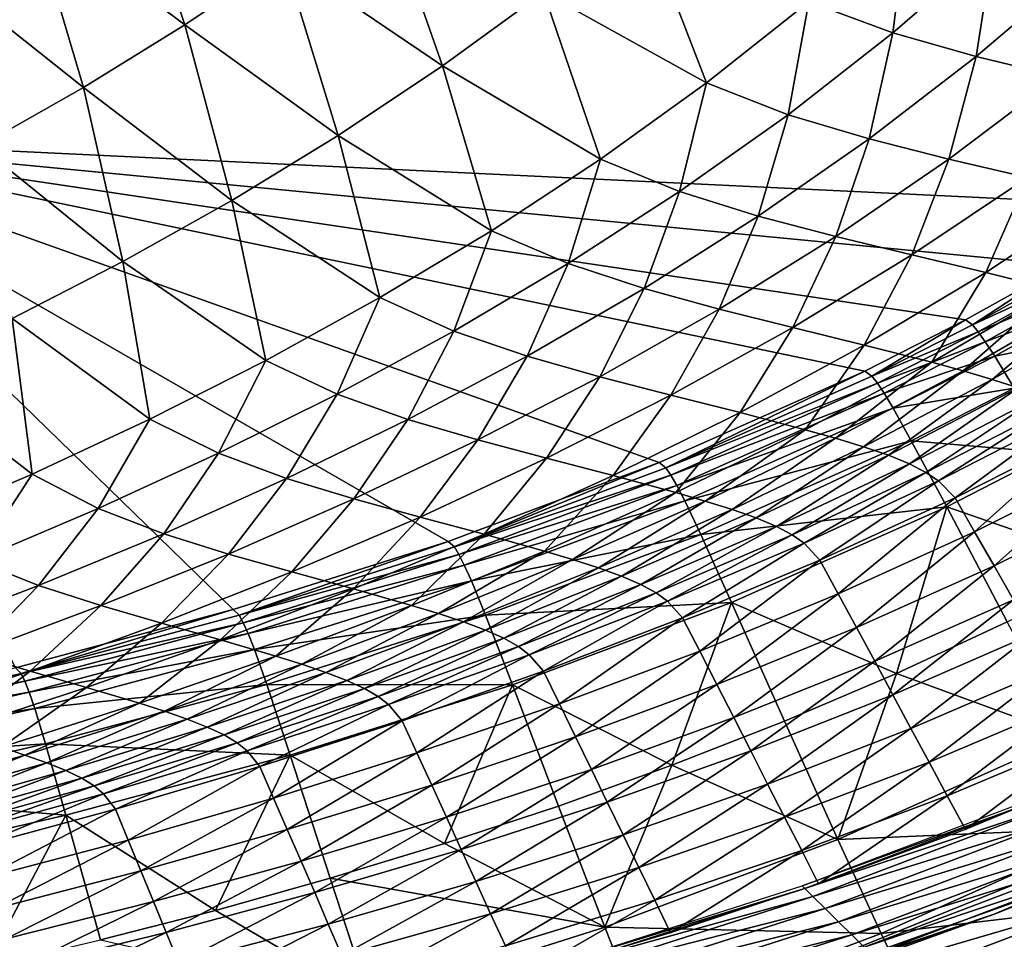
# Model space of a CAD drawing. Extents: x -314 to 314, y -219 to 220.
# Drawn here: x 151 to 201, y -176 to -128 of the extents above; entities that cross this region are included whole.
import ezdxf

# ---------------------------------------------------------------- set-up
doc = ezdxf.new("R2010")
doc.units = 0
doc.layers.get('0').update_dxf_attribs({"linetype": 'CONTINUOUS'})

msp = doc.modelspace()

# ---------------------------------------------------------------- linework, layer by layer
for points in [[(204.879, -89.536, 1.404), (136.602, -89.536, 1.404), (136.602, -134.382, 1.404)], [(136.602, -134.382, 1.404), (209.446, -137.874, 1.404), (204.879, -89.536, 1.404)], [(156.02, -119.235, 32.577), (159.108, -128.51, 34.087), (151.171, -122.532, 32.639)], [(156.02, -119.235, 32.577), (164.219, -125.065, 33.976), (159.108, -128.51, 34.087)], [(169.18, -121.401, 33.865), (172.406, -130.633, 35.735), (164.219, -125.065, 33.976)], [(169.18, -121.401, 33.865), (177.621, -126.818, 35.557), (172.406, -130.633, 35.735)], [(151.171, -122.532, 32.639), (153.875, -131.742, 34.2), (146.205, -125.627, 32.701)], [(151.171, -122.532, 32.639), (159.108, -128.51, 34.087), (153.875, -131.742, 34.2)], [(182.662, -122.762, 35.381), (186.044, -131.508, 37.864), (177.621, -126.818, 35.557)], [(182.662, -122.762, 35.381), (191.33, -127.319, 37.587), (186.044, -131.508, 37.864)], [(196.417, -122.864, 37.313), (195.659, -128.921, 38.976), (191.33, -127.319, 37.587)], [(196.417, -122.864, 37.313), (200.864, -124.423, 38.636), (195.659, -128.921, 38.976)], [(200.864, -124.423, 38.636), (199.962, -130.149, 40.579), (195.659, -128.921, 38.976)], [(200.864, -124.423, 38.636), (205.283, -125.622, 40.172), (199.962, -130.149, 40.579)], [(164.219, -125.065, 33.976), (167.034, -134.215, 35.914), (159.108, -128.51, 34.087)], [(164.219, -125.065, 33.976), (172.406, -130.633, 35.735), (167.034, -134.215, 35.914)], [(146.205, -125.627, 32.701), (153.875, -131.742, 34.2), (148.532, -134.774, 34.312)], [(205.283, -125.622, 40.172), (204.21, -131.183, 42.402), (199.962, -130.149, 40.579)], [(177.621, -126.818, 35.557), (180.576, -135.443, 38.144), (172.406, -130.633, 35.735)], [(177.621, -126.818, 35.557), (186.044, -131.508, 37.864), (180.576, -135.443, 38.144)], [(191.33, -127.319, 37.587), (190.251, -133.148, 39.321), (186.044, -131.508, 37.864)], [(191.33, -127.319, 37.587), (195.659, -128.921, 38.976), (190.251, -133.148, 39.321)], [(159.108, -128.51, 34.087), (161.534, -137.574, 36.094), (153.875, -131.742, 34.2)], [(159.108, -128.51, 34.087), (167.034, -134.215, 35.914), (161.534, -137.574, 36.094)], [(195.659, -128.921, 38.976), (194.432, -134.398, 40.993), (190.251, -133.148, 39.321)], [(195.659, -128.921, 38.976), (199.962, -130.149, 40.579), (194.432, -134.398, 40.993)], [(199.962, -130.149, 40.579), (198.56, -135.447, 42.875), (194.432, -134.398, 40.993)], [(199.962, -130.149, 40.579), (204.21, -131.183, 42.402), (198.56, -135.447, 42.875)], [(172.406, -130.633, 35.735), (174.943, -139.136, 38.426), (167.034, -134.215, 35.914)], [(172.406, -130.633, 35.735), (180.576, -135.443, 38.144), (174.943, -139.136, 38.426)], [(186.044, -131.508, 37.864), (184.656, -137.116, 39.669), (180.576, -135.443, 38.144)], [(186.044, -131.508, 37.864), (190.251, -133.148, 39.321), (184.656, -137.116, 39.669)], [(204.21, -131.183, 42.402), (202.61, -136.391, 44.942), (198.56, -135.447, 42.875)], [(153.875, -131.742, 34.2), (155.919, -140.724, 36.274), (148.532, -134.774, 34.312)], [(153.875, -131.742, 34.2), (161.534, -137.574, 36.094), (155.919, -140.724, 36.274)], [(190.251, -133.148, 39.321), (188.712, -138.384, 41.41), (184.656, -137.116, 39.669)], [(190.251, -133.148, 39.321), (194.432, -134.398, 40.993), (188.712, -138.384, 41.41)], [(161.612, -158.699, 1.404), (136.602, -134.382, 1.404), (150.377, -161.713, 1.404)], [(136.602, -134.382, 1.404), (161.612, -158.699, 1.404), (172.703, -155.191, 1.404)], [(172.703, -155.191, 1.404), (183.596, -151.113, 1.404), (136.602, -134.382, 1.404)], [(183.596, -151.113, 1.404), (194.223, -146.383, 1.404), (136.602, -134.382, 1.404)], [(199.406, -143.745, 1.404), (204.485, -140.912, 1.404), (136.602, -134.382, 1.404)], [(204.485, -140.912, 1.404), (209.446, -137.874, 1.404), (136.602, -134.382, 1.404)], [(199.406, -143.745, 1.404), (136.602, -134.382, 1.404), (194.223, -146.383, 1.404)], [(167.034, -134.215, 35.914), (169.176, -142.595, 38.708), (161.534, -137.574, 36.094)], [(167.034, -134.215, 35.914), (174.943, -139.136, 38.426), (169.176, -142.595, 38.708)], [(194.432, -134.398, 40.993), (192.716, -139.443, 43.353), (188.712, -138.384, 41.41)], [(194.432, -134.398, 40.993), (198.56, -135.447, 42.875), (192.716, -139.443, 43.353)], [(148.532, -134.774, 34.312), (155.919, -140.724, 36.274), (150.205, -143.676, 36.453)], [(180.576, -135.443, 38.144), (178.894, -140.838, 40.019), (174.943, -139.136, 38.426)], [(180.576, -135.443, 38.144), (184.656, -137.116, 39.669), (178.894, -140.838, 40.019)], [(198.56, -135.447, 42.875), (196.644, -140.392, 45.47), (192.716, -139.443, 43.353)], [(198.56, -135.447, 42.875), (202.61, -136.391, 44.942), (196.644, -140.392, 45.47)], [(202.61, -136.391, 44.942), (200.457, -141.298, 47.755), (196.644, -140.392, 45.47)], [(202.61, -136.391, 44.942), (206.542, -137.293, 47.187), (200.457, -141.298, 47.755)], [(184.656, -137.116, 39.669), (182.82, -142.119, 41.829), (178.894, -140.838, 40.019)], [(184.656, -137.116, 39.669), (188.712, -138.384, 41.41), (182.82, -142.119, 41.829)], [(161.534, -137.574, 36.094), (163.29, -145.836, 38.991), (155.919, -140.724, 36.274)], [(161.534, -137.574, 36.094), (169.176, -142.595, 38.708), (163.29, -145.836, 38.991)], [(206.542, -137.293, 47.187), (204.056, -142.187, 50.305), (200.457, -141.298, 47.755)], [(188.712, -138.384, 41.41), (186.696, -143.183, 43.833), (182.82, -142.119, 41.829)], [(188.712, -138.384, 41.41), (192.716, -139.443, 43.353), (186.696, -143.183, 43.833)], [(174.943, -139.136, 38.426), (172.994, -144.321, 40.37), (169.176, -142.595, 38.708)], [(174.943, -139.136, 38.426), (178.894, -140.838, 40.019), (172.994, -144.321, 40.37)], [(192.716, -139.443, 43.353), (190.498, -144.135, 46.001), (186.696, -143.183, 43.833)], [(192.716, -139.443, 43.353), (196.644, -140.392, 45.47), (190.498, -144.135, 46.001)], [(155.919, -140.724, 36.274), (157.3, -148.871, 39.274), (150.205, -143.676, 36.453)], [(155.919, -140.724, 36.274), (163.29, -145.836, 38.991), (157.3, -148.871, 39.274)], [(196.644, -140.392, 45.47), (194.188, -145.041, 48.327), (190.498, -144.135, 46.001)], [(196.644, -140.392, 45.47), (200.457, -141.298, 47.755), (194.188, -145.041, 48.327)], [(178.894, -140.838, 40.019), (176.788, -145.611, 42.25), (172.994, -144.321, 40.37)], [(178.894, -140.838, 40.019), (182.82, -142.119, 41.829), (176.788, -145.611, 42.25)], [(200.457, -141.298, 47.755), (197.671, -145.929, 50.903), (194.188, -145.041, 48.327)], [(200.457, -141.298, 47.755), (204.056, -142.187, 50.305), (197.671, -145.929, 50.903)], [(199.774, -144.001, 3.751), (204.485, -140.912, 1.404), (199.406, -143.745, 1.404)], [(199.774, -144.001, 3.751), (204.861, -141.162, 3.751), (204.485, -140.912, 1.404)], [(199.774, -144.001, 3.751), (205.168, -141.514, 4.709), (204.861, -141.162, 3.751)], [(199.774, -144.001, 3.751), (200.069, -144.36, 4.709), (205.168, -141.514, 4.709)], [(200.069, -144.36, 4.709), (205.548, -142.011, 5.484), (205.168, -141.514, 4.709)], [(182.82, -142.119, 41.829), (180.533, -146.677, 44.315), (176.788, -145.611, 42.25)], [(182.82, -142.119, 41.829), (186.696, -143.183, 43.833), (180.533, -146.677, 44.315)], [(204.056, -142.187, 50.305), (199.294, -146.372, 52.317), (197.671, -145.929, 50.903)], [(204.056, -142.187, 50.305), (205.734, -142.63, 51.712), (199.294, -146.372, 52.317)], [(200.069, -144.36, 4.709), (200.43, -144.869, 5.486), (205.548, -142.011, 5.484)], [(200.43, -144.869, 5.486), (206.073, -142.747, 6.223), (205.548, -142.011, 5.484)], [(169.176, -142.595, 38.708), (166.972, -147.581, 40.721), (163.29, -145.836, 38.991)], [(169.176, -142.595, 38.708), (172.994, -144.321, 40.37), (166.972, -147.581, 40.721)], [(205.734, -142.63, 51.712), (200.794, -146.814, 53.818), (199.294, -146.372, 52.317)], [(200.43, -144.869, 5.486), (200.925, -145.622, 6.227), (206.073, -142.747, 6.223)], [(205.734, -142.63, 51.712), (207.286, -143.073, 53.211), (200.794, -146.814, 53.818)], [(200.925, -145.622, 6.227), (207.137, -144.361, 6.965), (206.073, -142.747, 6.223)], [(186.696, -143.183, 43.833), (184.207, -147.626, 46.534), (180.533, -146.677, 44.315)], [(186.696, -143.183, 43.833), (190.498, -144.135, 46.001), (184.207, -147.626, 46.534)], [(207.286, -143.073, 53.211), (202.127, -147.257, 55.401), (200.794, -146.814, 53.818)], [(150.205, -143.676, 36.453), (151.236, -151.708, 39.554), (144.42, -146.439, 36.631)], [(150.205, -143.676, 36.453), (157.3, -148.871, 39.274), (151.236, -151.708, 39.554)], [(194.583, -146.643, 3.751), (199.406, -143.745, 1.404), (194.223, -146.383, 1.404)], [(194.583, -146.643, 3.751), (199.774, -144.001, 3.751), (199.406, -143.745, 1.404)], [(172.994, -144.321, 40.37), (170.631, -148.877, 42.671), (166.972, -147.581, 40.721)], [(172.994, -144.321, 40.37), (176.788, -145.611, 42.25), (170.631, -148.877, 42.671)], [(190.498, -144.135, 46.001), (187.772, -148.529, 48.901), (184.207, -147.626, 46.534)], [(190.498, -144.135, 46.001), (194.188, -145.041, 48.327), (187.772, -148.529, 48.901)], [(194.583, -146.643, 3.751), (200.069, -144.36, 4.709), (199.774, -144.001, 3.751)], [(194.583, -146.643, 3.751), (194.865, -147.01, 4.71), (200.069, -144.36, 4.709)], [(194.865, -147.01, 4.71), (200.43, -144.869, 5.486), (200.069, -144.36, 4.709)], [(200.925, -145.622, 6.227), (201.926, -147.273, 6.974), (207.137, -144.361, 6.965)], [(194.188, -145.041, 48.327), (191.135, -149.413, 51.504), (187.772, -148.529, 48.901)], [(194.188, -145.041, 48.327), (197.671, -145.929, 50.903), (191.135, -149.413, 51.504)], [(194.865, -147.01, 4.71), (195.207, -147.528, 5.488), (200.43, -144.869, 5.486)], [(195.207, -147.528, 5.488), (200.925, -145.622, 6.227), (200.43, -144.869, 5.486)], [(163.29, -145.836, 38.991), (160.844, -150.632, 41.072), (157.3, -148.871, 39.274)], [(163.29, -145.836, 38.991), (166.972, -147.581, 40.721), (160.844, -150.632, 41.072)], [(176.788, -145.611, 42.25), (174.244, -149.941, 44.797), (170.631, -148.877, 42.671)], [(176.788, -145.611, 42.25), (180.533, -146.677, 44.315), (174.244, -149.941, 44.797)], [(195.207, -147.528, 5.488), (195.675, -148.297, 6.231), (200.925, -145.622, 6.227)], [(195.675, -148.297, 6.231), (201.926, -147.273, 6.974), (200.925, -145.622, 6.227)], [(183.939, -151.383, 3.751), (194.223, -146.383, 1.404), (183.596, -151.113, 1.404)], [(183.939, -151.383, 3.751), (194.583, -146.643, 3.751), (194.223, -146.383, 1.404)], [(197.671, -145.929, 50.903), (192.702, -149.853, 52.924), (191.135, -149.413, 51.504)], [(197.671, -145.929, 50.903), (199.294, -146.372, 52.317), (192.702, -149.853, 52.924)], [(199.294, -146.372, 52.317), (194.15, -150.294, 54.426), (192.702, -149.853, 52.924)], [(199.294, -146.372, 52.317), (200.794, -146.814, 53.818), (194.15, -150.294, 54.426)], [(144.42, -146.439, 36.631), (151.236, -151.708, 39.554), (145.059, -154.374, 39.832)], [(180.533, -146.677, 44.315), (177.786, -150.885, 47.067), (174.244, -149.941, 44.797)], [(180.533, -146.677, 44.315), (184.207, -147.626, 46.534), (177.786, -150.885, 47.067)], [(183.939, -151.383, 3.751), (194.865, -147.01, 4.71), (194.583, -146.643, 3.751)], [(200.794, -146.814, 53.818), (195.436, -150.734, 56.006), (194.15, -150.294, 54.426)], [(200.794, -146.814, 53.818), (202.127, -147.257, 55.401), (195.436, -150.734, 56.006)], [(183.939, -151.383, 3.751), (184.196, -151.761, 4.711), (194.865, -147.01, 4.71)], [(184.196, -151.761, 4.711), (195.207, -147.528, 5.488), (194.865, -147.01, 4.71)], [(202.127, -147.257, 55.401), (196.517, -151.174, 57.662), (195.436, -150.734, 56.006)], [(195.675, -148.297, 6.231), (196.614, -149.981, 6.982), (201.926, -147.273, 6.974)], [(202.127, -147.257, 55.401), (203.25, -147.699, 57.063), (196.517, -151.174, 57.662)], [(196.614, -149.981, 6.982), (203.877, -150.614, 7.741), (201.926, -147.273, 6.974)], [(166.972, -147.581, 40.721), (164.367, -151.93, 43.091), (160.844, -150.632, 41.072)], [(166.972, -147.581, 40.721), (170.631, -148.877, 42.671), (164.367, -151.93, 43.091)], [(184.207, -147.626, 46.534), (181.223, -151.78, 49.475), (177.786, -150.885, 47.067)], [(184.207, -147.626, 46.534), (187.772, -148.529, 48.901), (181.223, -151.78, 49.475)], [(184.196, -151.761, 4.711), (184.503, -152.296, 5.491), (195.207, -147.528, 5.488)], [(184.503, -152.296, 5.491), (195.675, -148.297, 6.231), (195.207, -147.528, 5.488)], [(203.25, -147.699, 57.063), (197.365, -151.614, 59.386), (196.517, -151.174, 57.662)], [(203.25, -147.699, 57.063), (204.132, -148.141, 58.799), (197.365, -151.614, 59.386)], [(184.503, -152.296, 5.491), (184.919, -153.089, 6.238), (195.675, -148.297, 6.231)], [(184.919, -153.089, 6.238), (196.614, -149.981, 6.982), (195.675, -148.297, 6.231)], [(204.132, -148.141, 58.799), (198.011, -152.053, 61.164), (197.365, -151.614, 59.386)], [(204.132, -148.141, 58.799), (204.806, -148.583, 60.591), (198.011, -152.053, 61.164)], [(157.3, -148.871, 39.274), (154.641, -153.482, 41.42), (151.236, -151.708, 39.554)], [(157.3, -148.871, 39.274), (160.844, -150.632, 41.072), (154.641, -153.482, 41.42)], [(170.631, -148.877, 42.671), (167.843, -152.99, 45.277), (164.367, -151.93, 43.091)], [(170.631, -148.877, 42.671), (174.244, -149.941, 44.797), (167.843, -152.99, 45.277)], [(187.772, -148.529, 48.901), (184.465, -152.657, 52.105), (181.223, -151.78, 49.475)], [(187.772, -148.529, 48.901), (191.135, -149.413, 51.504), (184.465, -152.657, 52.105)], [(204.806, -148.583, 60.591), (198.874, -152.932, 64.81), (198.011, -152.053, 61.164)], [(204.806, -148.583, 60.591), (205.711, -149.466, 64.269), (198.874, -152.932, 64.81)], [(191.135, -149.413, 51.504), (185.975, -153.094, 53.531), (184.465, -152.657, 52.105)], [(191.135, -149.413, 51.504), (192.702, -149.853, 52.924), (185.975, -153.094, 53.531)], [(192.702, -149.853, 52.924), (187.37, -153.53, 55.035), (185.975, -153.094, 53.531)], [(192.702, -149.853, 52.924), (194.15, -150.294, 54.426), (187.37, -153.53, 55.035)], [(205.711, -149.466, 64.269), (199.884, -154.688, 72.166), (198.874, -152.932, 64.81)], [(205.711, -149.466, 64.269), (206.783, -151.232, 71.691), (199.884, -154.688, 72.166)], [(174.244, -149.941, 44.797), (171.253, -153.926, 47.598), (167.843, -152.99, 45.277)], [(174.244, -149.941, 44.797), (177.786, -150.885, 47.067), (171.253, -153.926, 47.598)], [(184.919, -153.089, 6.238), (185.744, -154.826, 6.998), (196.614, -149.981, 6.982)], [(185.744, -154.826, 6.998), (198.44, -153.387, 7.76), (196.614, -149.981, 6.982)], [(194.15, -150.294, 54.426), (188.607, -153.966, 56.612), (187.37, -153.53, 55.035)], [(194.15, -150.294, 54.426), (195.436, -150.734, 56.006), (188.607, -153.966, 56.612)], [(196.614, -149.981, 6.982), (198.44, -153.387, 7.76), (203.877, -150.614, 7.741)], [(160.844, -150.632, 41.072), (158.025, -154.78, 43.508), (154.641, -153.482, 41.42)], [(160.844, -150.632, 41.072), (164.367, -151.93, 43.091), (158.025, -154.78, 43.508)], [(177.786, -150.885, 47.067), (174.56, -154.811, 50.048), (171.253, -153.926, 47.598)], [(177.786, -150.885, 47.067), (181.223, -151.78, 49.475), (174.56, -154.811, 50.048)], [(195.436, -150.734, 56.006), (189.647, -154.403, 58.26), (188.607, -153.966, 56.612)], [(195.436, -150.734, 56.006), (196.517, -151.174, 57.662), (189.647, -154.403, 58.26)], [(207.226, -156.435, 8.545), (203.877, -150.614, 7.741), (198.44, -153.387, 7.76)], [(173.027, -155.468, 3.75), (183.596, -151.113, 1.404), (172.703, -155.191, 1.404)], [(173.027, -155.468, 3.75), (183.939, -151.383, 3.751), (183.596, -151.113, 1.404)], [(173.027, -155.468, 3.75), (184.196, -151.761, 4.711), (183.939, -151.383, 3.751)], [(196.517, -151.174, 57.662), (190.461, -154.839, 59.974), (189.647, -154.403, 58.26)], [(196.517, -151.174, 57.662), (197.365, -151.614, 59.386), (190.461, -154.839, 59.974)], [(206.783, -151.232, 71.691), (200.885, -156.443, 79.574), (199.884, -154.688, 72.166)], [(206.783, -151.232, 71.691), (207.847, -152.996, 79.163), (200.885, -156.443, 79.574)], [(151.236, -151.708, 39.554), (148.323, -156.159, 41.766), (145.059, -154.374, 39.832)], [(151.236, -151.708, 39.554), (154.641, -153.482, 41.42), (148.323, -156.159, 41.766)], [(164.367, -151.93, 43.091), (161.366, -155.833, 45.755), (158.025, -154.78, 43.508)], [(164.367, -151.93, 43.091), (167.843, -152.99, 45.277), (161.366, -155.833, 45.755)], [(173.027, -155.468, 3.75), (173.262, -155.856, 4.712), (184.196, -151.761, 4.711)], [(173.262, -155.856, 4.712), (184.503, -152.296, 5.491), (184.196, -151.761, 4.711)], [(181.223, -151.78, 49.475), (177.679, -155.677, 52.704), (174.56, -154.811, 50.048)], [(181.223, -151.78, 49.475), (184.465, -152.657, 52.105), (177.679, -155.677, 52.704)], [(197.365, -151.614, 59.386), (191.079, -155.274, 61.738), (190.461, -154.839, 59.974)], [(197.365, -151.614, 59.386), (198.011, -152.053, 61.164), (191.079, -155.274, 61.738)], [(173.262, -155.856, 4.712), (173.537, -156.404, 5.494), (184.503, -152.296, 5.491)], [(173.537, -156.404, 5.494), (184.919, -153.089, 6.238), (184.503, -152.296, 5.491)], [(198.011, -152.053, 61.164), (191.899, -156.145, 65.351), (191.079, -155.274, 61.738)], [(198.011, -152.053, 61.164), (198.874, -152.932, 64.81), (191.899, -156.145, 65.351)], [(184.465, -152.657, 52.105), (179.131, -156.109, 54.137), (177.679, -155.677, 52.704)], [(184.465, -152.657, 52.105), (185.975, -153.094, 53.531), (179.131, -156.109, 54.137)], [(198.874, -152.932, 64.81), (192.847, -157.886, 72.641), (191.899, -156.145, 65.351)], [(198.874, -152.932, 64.81), (199.884, -154.688, 72.166), (192.847, -157.886, 72.641)], [(154.641, -153.482, 41.42), (151.567, -157.454, 43.922), (148.323, -156.159, 41.766)], [(154.641, -153.482, 41.42), (158.025, -154.78, 43.508), (151.567, -157.454, 43.922)], [(167.843, -152.99, 45.277), (164.641, -156.757, 48.126), (161.366, -155.833, 45.755)], [(167.843, -152.99, 45.277), (171.253, -153.926, 47.598), (164.641, -156.757, 48.126)], [(173.537, -156.404, 5.494), (173.906, -157.215, 6.245), (184.919, -153.089, 6.238)], [(173.906, -157.215, 6.245), (185.744, -154.826, 6.998), (184.919, -153.089, 6.238)], [(185.975, -153.094, 53.531), (180.472, -156.54, 55.642), (179.131, -156.109, 54.137)], [(185.975, -153.094, 53.531), (187.37, -153.53, 55.035), (180.472, -156.54, 55.642)], [(185.744, -154.826, 6.998), (187.34, -158.339, 7.794), (198.44, -153.387, 7.76)], [(187.34, -158.339, 7.794), (195.846, -161.995, 8.615), (198.44, -153.387, 7.76)], [(198.44, -153.387, 7.76), (195.846, -161.995, 8.615), (201.57, -159.324, 8.58)], [(207.226, -156.435, 8.545), (198.44, -153.387, 7.76), (201.57, -159.324, 8.58)], [(207.847, -152.996, 79.163), (201.886, -158.194, 87.081), (200.885, -156.443, 79.574)], [(171.253, -153.926, 47.598), (167.817, -157.63, 50.617), (164.641, -156.757, 48.126)], [(171.253, -153.926, 47.598), (174.56, -154.811, 50.048), (167.817, -157.63, 50.617)], [(187.37, -153.53, 55.035), (181.661, -156.971, 57.217), (180.472, -156.54, 55.642)], [(187.37, -153.53, 55.035), (188.607, -153.966, 56.612), (181.661, -156.971, 57.217)], [(188.607, -153.966, 56.612), (182.658, -157.402, 58.858), (181.661, -156.971, 57.217)], [(188.607, -153.966, 56.612), (189.647, -154.403, 58.26), (182.658, -157.402, 58.858)], [(189.647, -154.403, 58.26), (183.437, -157.833, 60.56), (182.658, -157.402, 58.858)], [(189.647, -154.403, 58.26), (190.461, -154.839, 59.974), (183.437, -157.833, 60.56)], [(158.025, -154.78, 43.508), (154.768, -158.497, 46.228), (151.567, -157.454, 43.922)], [(158.025, -154.78, 43.508), (161.366, -155.833, 45.755), (154.768, -158.497, 46.228)], [(174.56, -154.811, 50.048), (170.812, -158.483, 53.299), (167.817, -157.63, 50.617)], [(174.56, -154.811, 50.048), (177.679, -155.677, 52.704), (170.812, -158.483, 53.299)], [(173.906, -157.215, 6.245), (174.63, -158.991, 7.013), (185.744, -154.826, 6.998)], [(174.63, -158.991, 7.013), (187.34, -158.339, 7.794), (185.744, -154.826, 6.998)], [(190.461, -154.839, 59.974), (184.027, -158.263, 62.31), (183.437, -157.833, 60.56)], [(190.461, -154.839, 59.974), (191.079, -155.274, 61.738), (184.027, -158.263, 62.31)], [(199.884, -154.688, 72.166), (193.786, -159.625, 79.985), (192.847, -157.886, 72.641)], [(199.884, -154.688, 72.166), (200.885, -156.443, 79.574), (193.786, -159.625, 79.985)], [(161.917, -158.983, 3.75), (172.703, -155.191, 1.404), (161.612, -158.699, 1.404)], [(161.917, -158.983, 3.75), (173.027, -155.468, 3.75), (172.703, -155.191, 1.404)], [(161.917, -158.983, 3.75), (173.262, -155.856, 4.712), (173.027, -155.468, 3.75)], [(191.079, -155.274, 61.738), (184.806, -159.123, 65.891), (184.027, -158.263, 62.31)], [(191.079, -155.274, 61.738), (191.899, -156.145, 65.351), (184.806, -159.123, 65.891)], [(161.366, -155.833, 45.755), (157.907, -159.409, 48.649), (154.768, -158.497, 46.228)], [(161.366, -155.833, 45.755), (164.641, -156.757, 48.126), (157.907, -159.409, 48.649)], [(161.917, -158.983, 3.75), (162.13, -159.378, 4.713), (173.262, -155.856, 4.712)], [(162.13, -159.378, 4.713), (173.537, -156.404, 5.494), (173.262, -155.856, 4.712)], [(177.679, -155.677, 52.704), (172.206, -158.908, 54.739), (170.812, -158.483, 53.299)], [(177.679, -155.677, 52.704), (179.131, -156.109, 54.137), (172.206, -158.908, 54.739)], [(148.323, -156.159, 41.766), (151.567, -157.454, 43.922), (145.066, -159.945, 44.33)], [(162.13, -159.378, 4.713), (162.377, -159.935, 5.497), (173.537, -156.404, 5.494)], [(162.377, -159.935, 5.497), (173.906, -157.215, 6.245), (173.537, -156.404, 5.494)], [(179.131, -156.109, 54.137), (173.492, -159.333, 56.246), (172.206, -158.908, 54.739)], [(179.131, -156.109, 54.137), (180.472, -156.54, 55.642), (173.492, -159.333, 56.246)], [(180.472, -156.54, 55.642), (174.632, -159.757, 57.818), (173.492, -159.333, 56.246)], [(180.472, -156.54, 55.642), (181.661, -156.971, 57.217), (174.632, -159.757, 57.818)], [(191.899, -156.145, 65.351), (185.692, -160.843, 73.115), (184.806, -159.123, 65.891)], [(191.899, -156.145, 65.351), (192.847, -157.886, 72.641), (185.692, -160.843, 73.115)], [(200.885, -156.443, 79.574), (194.725, -161.36, 87.43), (193.786, -159.625, 79.985)], [(200.885, -156.443, 79.574), (201.886, -158.194, 87.081), (194.725, -161.36, 87.43)], [(164.641, -156.757, 48.126), (160.95, -160.268, 51.18), (157.907, -159.409, 48.649)], [(164.641, -156.757, 48.126), (167.817, -157.63, 50.617), (160.95, -160.268, 51.18)], [(181.661, -156.971, 57.217), (175.587, -160.181, 59.452), (174.632, -159.757, 57.818)], [(181.661, -156.971, 57.217), (182.658, -157.402, 58.858), (175.587, -160.181, 59.452)], [(151.567, -157.454, 43.922), (148.128, -160.977, 46.695), (145.066, -159.945, 44.33)], [(151.567, -157.454, 43.922), (154.768, -158.497, 46.228), (148.128, -160.977, 46.695)], [(162.377, -159.935, 5.497), (162.704, -160.759, 6.25), (173.906, -157.215, 6.245)], [(162.704, -160.759, 6.25), (174.63, -158.991, 7.013), (173.906, -157.215, 6.245)], [(182.658, -157.402, 58.858), (176.332, -160.605, 61.144), (175.587, -160.181, 59.452)], [(182.658, -157.402, 58.858), (183.437, -157.833, 60.56), (176.332, -160.605, 61.144)], [(167.817, -157.63, 50.617), (163.818, -161.106, 53.89), (160.95, -160.268, 51.18)], [(167.817, -157.63, 50.617), (170.812, -158.483, 53.299), (163.818, -161.106, 53.89)], [(183.437, -157.833, 60.56), (176.894, -161.029, 62.88), (176.332, -160.605, 61.144)], [(183.437, -157.833, 60.56), (184.027, -158.263, 62.31), (176.894, -161.029, 62.88)], [(192.847, -157.886, 72.641), (186.57, -162.561, 80.397), (185.692, -160.843, 73.115)], [(192.847, -157.886, 72.641), (193.786, -159.625, 79.985), (186.57, -162.561, 80.397)], [(154.768, -158.497, 46.228), (151.129, -161.874, 49.166), (148.128, -160.977, 46.695)], [(154.768, -158.497, 46.228), (157.907, -159.409, 48.649), (151.129, -161.874, 49.166)], [(170.812, -158.483, 53.299), (165.153, -161.524, 55.336), (163.818, -161.106, 53.89)], [(170.812, -158.483, 53.299), (172.206, -158.908, 54.739), (165.153, -161.524, 55.336)], [(174.63, -158.991, 7.013), (176.022, -162.583, 7.825), (187.34, -158.339, 7.794)], [(187.34, -158.339, 7.794), (176.022, -162.583, 7.825), (184.248, -166.739, 8.679)], [(184.027, -158.263, 62.31), (177.631, -161.876, 66.429), (176.894, -161.029, 62.88)], [(184.027, -158.263, 62.31), (184.806, -159.123, 65.891), (177.631, -161.876, 66.429)], [(187.34, -158.339, 7.794), (184.248, -166.739, 8.679), (190.067, -164.461, 8.647)], [(187.34, -158.339, 7.794), (190.067, -164.461, 8.647), (195.846, -161.995, 8.615)], [(201.886, -158.194, 87.081), (195.663, -163.098, 95.06), (194.725, -161.36, 87.43)], [(201.886, -158.194, 87.081), (202.885, -159.948, 94.774), (195.663, -163.098, 95.06)], [(150.663, -162.003, 3.75), (161.612, -158.699, 1.404), (150.377, -161.713, 1.404)], [(150.663, -162.003, 3.75), (161.917, -158.983, 3.75), (161.612, -158.699, 1.404)], [(150.663, -162.003, 3.75), (162.13, -159.378, 4.713), (161.917, -158.983, 3.75)], [(162.704, -160.759, 6.25), (163.338, -162.564, 7.025), (174.63, -158.991, 7.013)], [(163.338, -162.564, 7.025), (176.022, -162.583, 7.825), (174.63, -158.991, 7.013)], [(172.206, -158.908, 54.739), (166.384, -161.941, 56.845), (165.153, -161.524, 55.336)], [(172.206, -158.908, 54.739), (173.492, -159.333, 56.246), (166.384, -161.941, 56.845)], [(150.663, -162.003, 3.75), (150.856, -162.403, 4.713), (162.13, -159.378, 4.713)], [(150.856, -162.403, 4.713), (162.377, -159.935, 5.497), (162.13, -159.378, 4.713)], [(157.907, -159.409, 48.649), (154.04, -162.717, 51.737), (151.129, -161.874, 49.166)], [(157.907, -159.409, 48.649), (160.95, -160.268, 51.18), (154.04, -162.717, 51.737)], [(173.492, -159.333, 56.246), (167.474, -162.358, 58.414), (166.384, -161.941, 56.845)], [(173.492, -159.333, 56.246), (174.632, -159.757, 57.818), (167.474, -162.358, 58.414)], [(184.806, -159.123, 65.891), (178.459, -163.569, 73.588), (177.631, -161.876, 66.429)], [(184.806, -159.123, 65.891), (185.692, -160.843, 73.115), (178.459, -163.569, 73.588)], [(195.846, -161.995, 8.615), (204.731, -165.253, 9.74), (201.57, -159.324, 8.58)], [(150.856, -162.403, 4.713), (151.076, -162.967, 5.499), (162.377, -159.935, 5.497)], [(151.076, -162.967, 5.499), (162.704, -160.759, 6.25), (162.377, -159.935, 5.497)], [(174.632, -159.757, 57.818), (168.387, -162.775, 60.042), (167.474, -162.358, 58.414)], [(174.632, -159.757, 57.818), (175.587, -160.181, 59.452), (168.387, -162.775, 60.042)], [(193.786, -159.625, 79.985), (187.449, -164.274, 87.778), (186.57, -162.561, 80.397)], [(193.786, -159.625, 79.985), (194.725, -161.36, 87.43), (187.449, -164.274, 87.778)], [(202.885, -159.948, 94.774), (196.596, -164.836, 102.908), (195.663, -163.098, 95.06)], [(202.885, -159.948, 94.774), (203.88, -161.702, 102.685), (196.596, -164.836, 102.908)], [(160.95, -160.268, 51.18), (156.781, -163.538, 54.473), (154.04, -162.717, 51.737)], [(160.95, -160.268, 51.18), (163.818, -161.106, 53.89), (156.781, -163.538, 54.473)], [(175.587, -160.181, 59.452), (169.097, -163.191, 61.723), (168.387, -162.775, 60.042)], [(175.587, -160.181, 59.452), (176.332, -160.605, 61.144), (169.097, -163.191, 61.723)], [(176.332, -160.605, 61.144), (169.631, -163.608, 63.446), (169.097, -163.191, 61.723)], [(176.332, -160.605, 61.144), (176.894, -161.029, 62.88), (169.631, -163.608, 63.446)], [(148.128, -160.977, 46.695), (151.129, -161.874, 49.166), (144.257, -164.178, 49.675)], [(151.076, -162.967, 5.499), (151.365, -163.802, 6.255), (162.704, -160.759, 6.25)], [(151.365, -163.802, 6.255), (163.338, -162.564, 7.025), (162.704, -160.759, 6.25)], [(163.818, -161.106, 53.89), (158.057, -163.947, 55.925), (156.781, -163.538, 54.473)], [(163.818, -161.106, 53.89), (165.153, -161.524, 55.336), (158.057, -163.947, 55.925)], [(176.894, -161.029, 62.88), (170.327, -164.44, 66.963), (169.631, -163.608, 63.446)], [(176.894, -161.029, 62.88), (177.631, -161.876, 66.429), (170.327, -164.44, 66.963)], [(185.692, -160.843, 73.115), (179.279, -165.261, 80.807), (178.459, -163.569, 73.588)], [(185.692, -160.843, 73.115), (186.57, -162.561, 80.397), (179.279, -165.261, 80.807)], [(165.153, -161.524, 55.336), (159.233, -164.356, 57.436), (158.057, -163.947, 55.925)], [(165.153, -161.524, 55.336), (166.384, -161.941, 56.845), (159.233, -164.356, 57.436)], [(194.725, -161.36, 87.43), (188.326, -165.991, 95.346), (187.449, -164.274, 87.778)], [(194.725, -161.36, 87.43), (195.663, -163.098, 95.06), (188.326, -165.991, 95.346)], [(139.3, -164.591, 3.75), (150.663, -162.003, 3.75), (150.377, -161.713, 1.404)], [(139.3, -164.591, 3.75), (150.856, -162.403, 4.713), (150.663, -162.003, 3.75)], [(151.129, -161.874, 49.166), (147.032, -165.004, 52.285), (144.257, -164.178, 49.675)], [(151.129, -161.874, 49.166), (154.04, -162.717, 51.737), (147.032, -165.004, 52.285)], [(166.384, -161.941, 56.845), (160.273, -164.765, 59.003), (159.233, -164.356, 57.436)], [(166.384, -161.941, 56.845), (167.474, -162.358, 58.414), (160.273, -164.765, 59.003)], [(177.631, -161.876, 66.429), (171.096, -166.103, 74.057), (170.327, -164.44, 66.963)], [(177.631, -161.876, 66.429), (178.459, -163.569, 73.588), (171.096, -166.103, 74.057)], [(192.826, -170.576, 9.839), (195.846, -161.995, 8.615), (190.067, -164.461, 8.647)], [(192.826, -170.576, 9.839), (204.731, -165.253, 9.74), (195.846, -161.995, 8.615)], [(203.88, -161.702, 102.685), (197.535, -166.574, 111.081), (196.596, -164.836, 102.908)], [(203.88, -161.702, 102.685), (204.881, -163.456, 110.926), (197.535, -166.574, 111.081)], [(139.3, -164.591, 3.75), (139.474, -164.996, 4.714), (150.856, -162.403, 4.713)], [(139.474, -164.996, 4.714), (151.076, -162.967, 5.499), (150.856, -162.403, 4.713)], [(151.365, -163.802, 6.255), (151.92, -165.629, 7.036), (163.338, -162.564, 7.025)], [(151.92, -165.629, 7.036), (164.55, -166.214, 7.853), (163.338, -162.564, 7.025)], [(167.474, -162.358, 58.414), (161.143, -165.173, 60.624), (160.273, -164.765, 59.003)], [(167.474, -162.358, 58.414), (168.387, -162.775, 60.042), (161.143, -165.173, 60.624)], [(163.338, -162.564, 7.025), (164.55, -166.214, 7.853), (176.022, -162.583, 7.825)], [(164.55, -166.214, 7.853), (172.513, -170.783, 8.735), (176.022, -162.583, 7.825)], [(176.022, -162.583, 7.825), (172.513, -170.783, 8.735), (178.394, -168.842, 8.708)], [(176.022, -162.583, 7.825), (178.394, -168.842, 8.708), (184.248, -166.739, 8.679)], [(186.57, -162.561, 80.397), (180.099, -166.948, 88.125), (179.279, -165.261, 80.807)], [(186.57, -162.561, 80.397), (187.449, -164.274, 87.778), (180.099, -166.948, 88.125)], [(139.474, -164.996, 4.714), (139.67, -165.566, 5.501), (151.076, -162.967, 5.499)], [(139.67, -165.566, 5.501), (151.365, -163.802, 6.255), (151.076, -162.967, 5.499)], [(154.04, -162.717, 51.737), (149.645, -165.808, 55.047), (147.032, -165.004, 52.285)], [(154.04, -162.717, 51.737), (156.781, -163.538, 54.473), (149.645, -165.808, 55.047)], [(168.387, -162.775, 60.042), (161.819, -165.582, 62.295), (161.143, -165.173, 60.624)], [(168.387, -162.775, 60.042), (169.097, -163.191, 61.723), (161.819, -165.582, 62.295)], [(195.663, -163.098, 95.06), (189.199, -167.708, 103.131), (188.326, -165.991, 95.346)], [(195.663, -163.098, 95.06), (196.596, -164.836, 102.908), (189.199, -167.708, 103.131)], [(156.781, -163.538, 54.473), (150.861, -166.208, 56.506), (149.645, -165.808, 55.047)], [(156.781, -163.538, 54.473), (158.057, -163.947, 55.925), (150.861, -166.208, 56.506)], [(169.097, -163.191, 61.723), (162.326, -165.99, 64.005), (161.819, -165.582, 62.295)], [(169.097, -163.191, 61.723), (169.631, -163.608, 63.446), (162.326, -165.99, 64.005)], [(169.631, -163.608, 63.446), (162.982, -166.805, 67.49), (162.326, -165.99, 64.005)], [(169.631, -163.608, 63.446), (170.327, -164.44, 66.963), (162.982, -166.805, 67.49)], [(178.459, -163.569, 73.588), (171.858, -167.765, 81.214), (171.096, -166.103, 74.057)], [(178.459, -163.569, 73.588), (179.279, -165.261, 80.807), (171.858, -167.765, 81.214)], [(224.775, -163.646, 128.097), (182.201, -180.866, 127.612), (206.999, -172.004, 128.588)], [(224.775, -163.646, 128.097), (206.917, -173.635, 120.721), (182.201, -180.866, 127.612)], [(204.881, -163.456, 110.926), (198.474, -168.312, 119.624), (197.535, -166.574, 111.081)], [(204.881, -163.456, 110.926), (205.881, -165.209, 119.543), (198.474, -168.312, 119.624)], [(139.67, -165.566, 5.501), (139.926, -166.408, 6.259), (151.365, -163.802, 6.255)], [(139.926, -166.408, 6.259), (151.92, -165.629, 7.036), (151.365, -163.802, 6.255)], [(158.057, -163.947, 55.925), (151.981, -166.608, 58.019), (150.861, -166.208, 56.506)], [(158.057, -163.947, 55.925), (159.233, -164.356, 57.436), (151.981, -166.608, 58.019)], [(159.233, -164.356, 57.436), (152.972, -167.008, 59.584), (151.981, -166.608, 58.019)], [(159.233, -164.356, 57.436), (160.273, -164.765, 59.003), (152.972, -167.008, 59.584)], [(170.327, -164.44, 66.963), (163.696, -168.434, 74.522), (162.982, -166.805, 67.49)], [(170.327, -164.44, 66.963), (171.096, -166.103, 74.057), (163.696, -168.434, 74.522)], [(187.449, -164.274, 87.778), (180.918, -168.638, 95.631), (180.099, -166.948, 88.125)], [(187.449, -164.274, 87.778), (188.326, -165.991, 95.346), (180.918, -168.638, 95.631)], [(192.826, -170.576, 9.839), (190.067, -164.461, 8.647), (184.248, -166.739, 8.679)], [(160.273, -164.765, 59.003), (153.799, -167.407, 61.198), (152.972, -167.008, 59.584)], [(160.273, -164.765, 59.003), (161.143, -165.173, 60.624), (153.799, -167.407, 61.198)], [(161.143, -165.173, 60.624), (154.44, -167.807, 62.859), (153.799, -167.407, 61.198)], [(161.143, -165.173, 60.624), (161.819, -165.582, 62.295), (154.44, -167.807, 62.859)], [(196.596, -164.836, 102.908), (190.076, -169.424, 111.236), (189.199, -167.708, 103.131)], [(196.596, -164.836, 102.908), (197.535, -166.574, 111.081), (190.076, -169.424, 111.236)], [(139.926, -166.408, 6.259), (140.41, -168.251, 7.046), (151.92, -165.629, 7.036)], [(140.41, -168.251, 7.046), (152.974, -169.322, 7.876), (151.92, -165.629, 7.036)], [(151.92, -165.629, 7.036), (152.974, -169.322, 7.876), (164.55, -166.214, 7.853)], [(161.819, -165.582, 62.295), (154.92, -168.206, 64.555), (154.44, -167.807, 62.859)], [(161.819, -165.582, 62.295), (162.326, -165.99, 64.005), (154.92, -168.206, 64.555)], [(179.279, -165.261, 80.807), (172.619, -169.422, 88.47), (171.858, -167.765, 81.214)], [(179.279, -165.261, 80.807), (180.099, -166.948, 88.125), (172.619, -169.422, 88.47)], [(192.826, -170.576, 9.839), (207.288, -169.949, 11.176), (204.731, -165.253, 9.74)], [(205.881, -165.209, 119.543), (199.41, -170.048, 128.588), (198.474, -168.312, 119.624)], [(205.881, -165.209, 119.543), (206.88, -166.961, 128.588), (199.41, -170.048, 128.588)], [(149.645, -165.808, 55.047), (150.861, -166.208, 56.506), (143.623, -168.304, 57.076)], [(162.326, -165.99, 64.005), (155.535, -169.003, 68.011), (154.92, -168.206, 64.555)], [(162.326, -165.99, 64.005), (162.982, -166.805, 67.49), (155.535, -169.003, 68.011)], [(171.096, -166.103, 74.057), (164.403, -170.062, 81.617), (163.696, -168.434, 74.522)], [(171.096, -166.103, 74.057), (171.858, -167.765, 81.214), (164.403, -170.062, 81.617)], [(188.326, -165.991, 95.346), (181.732, -170.328, 103.353), (180.918, -168.638, 95.631)], [(188.326, -165.991, 95.346), (189.199, -167.708, 103.131), (181.732, -170.328, 103.353)], [(150.861, -166.208, 56.506), (144.687, -168.695, 58.591), (143.623, -168.304, 57.076)], [(150.861, -166.208, 56.506), (151.981, -166.608, 58.019), (144.687, -168.695, 58.591)], [(151.981, -166.608, 58.019), (145.628, -169.085, 60.154), (144.687, -168.695, 58.591)], [(151.981, -166.608, 58.019), (152.972, -167.008, 59.584), (145.628, -169.085, 60.154)], [(152.974, -169.322, 7.876), (160.694, -174.228, 8.784), (164.55, -166.214, 7.853)], [(164.55, -166.214, 7.853), (160.694, -174.228, 8.784), (166.611, -172.574, 8.76)], [(164.55, -166.214, 7.853), (166.611, -172.574, 8.76), (172.513, -170.783, 8.735)], [(197.535, -166.574, 111.081), (190.955, -171.14, 119.705), (190.076, -169.424, 111.236)], [(197.535, -166.574, 111.081), (198.474, -168.312, 119.624), (190.955, -171.14, 119.705)], [(152.972, -167.008, 59.584), (146.413, -169.475, 61.762), (145.628, -169.085, 60.154)], [(152.972, -167.008, 59.584), (153.799, -167.407, 61.198), (146.413, -169.475, 61.762)], [(162.982, -166.805, 67.49), (156.196, -170.597, 74.98), (155.535, -169.003, 68.011)], [(162.982, -166.805, 67.49), (163.696, -168.434, 74.522), (156.196, -170.597, 74.98)], [(180.099, -166.948, 88.125), (173.38, -171.082, 95.914), (172.619, -169.422, 88.47)], [(180.099, -166.948, 88.125), (180.918, -168.638, 95.631), (173.38, -171.082, 95.914)], [(178.394, -168.842, 8.708), (180.799, -175.093, 9.927), (184.248, -166.739, 8.679)], [(180.799, -175.093, 9.927), (192.826, -170.576, 9.839), (184.248, -166.739, 8.679)], [(153.799, -167.407, 61.198), (147.02, -169.865, 63.413), (146.413, -169.475, 61.762)], [(153.799, -167.407, 61.198), (154.44, -167.807, 62.859), (147.02, -169.865, 63.413)], [(189.199, -167.708, 103.131), (182.552, -172.018, 111.39), (181.732, -170.328, 103.353)], [(189.199, -167.708, 103.131), (190.076, -169.424, 111.236), (182.552, -172.018, 111.39)], [(154.44, -167.807, 62.859), (147.472, -170.255, 65.097), (147.02, -169.865, 63.413)], [(154.44, -167.807, 62.859), (154.92, -168.206, 64.555), (147.472, -170.255, 65.097)], [(154.92, -168.206, 64.555), (148.05, -171.033, 68.522), (147.472, -170.255, 65.097)], [(154.92, -168.206, 64.555), (155.535, -169.003, 68.011), (148.05, -171.033, 68.522)], [(171.858, -167.765, 81.214), (165.11, -171.686, 88.812), (164.403, -170.062, 81.617)], [(171.858, -167.765, 81.214), (172.619, -169.422, 88.47), (165.11, -171.686, 88.812)], [(140.41, -168.251, 7.046), (141.325, -171.975, 7.896), (152.974, -169.322, 7.876)], [(163.696, -168.434, 74.522), (156.849, -172.189, 82.015), (156.196, -170.597, 74.98)], [(163.696, -168.434, 74.522), (164.403, -170.062, 81.617), (156.849, -172.189, 82.015)], [(180.918, -168.638, 95.631), (174.136, -172.742, 103.574), (173.38, -171.082, 95.914)], [(180.918, -168.638, 95.631), (181.732, -170.328, 103.353), (174.136, -172.742, 103.574)], [(198.474, -168.312, 119.624), (191.83, -172.855, 128.588), (190.955, -171.14, 119.705)], [(190.988, -172.97, 128.588), (203.02, -168.412, 128.588), (203.16, -168.538, 129.561)], [(190.988, -172.97, 128.588), (203.16, -168.538, 129.561), (191.12, -173.1, 129.543)], [(191.12, -173.1, 129.543), (203.16, -168.538, 129.561), (203.603, -168.938, 130.463)], [(198.474, -168.312, 119.624), (199.41, -170.048, 128.588), (191.83, -172.855, 128.588)], [(155.535, -169.003, 68.011), (148.659, -172.589, 75.43), (148.05, -171.033, 68.522)], [(155.535, -169.003, 68.011), (156.196, -170.597, 74.98), (148.659, -172.589, 75.43)], [(180.799, -175.093, 9.927), (178.394, -168.842, 8.708), (172.513, -170.783, 8.735)], [(191.12, -173.1, 129.543), (203.603, -168.938, 130.463), (191.536, -173.511, 130.426)], [(191.536, -173.511, 130.426), (203.603, -168.938, 130.463), (204.278, -169.546, 131.057)], [(152.974, -169.322, 7.876), (141.325, -171.975, 7.896), (148.821, -177.163, 8.826)], [(152.974, -169.322, 7.876), (148.821, -177.163, 8.826), (154.763, -175.755, 8.806)], [(152.974, -169.322, 7.876), (154.763, -175.755, 8.806), (160.694, -174.228, 8.784)], [(172.619, -169.422, 88.47), (165.816, -173.312, 96.195), (165.11, -171.686, 88.812)], [(172.619, -169.422, 88.47), (173.38, -171.082, 95.914), (165.816, -173.312, 96.195)], [(190.076, -169.424, 111.236), (183.371, -173.708, 119.785), (182.552, -172.018, 111.39)], [(190.076, -169.424, 111.236), (190.955, -171.14, 119.705), (183.371, -173.708, 119.785)], [(191.536, -173.511, 130.426), (204.278, -169.546, 131.057), (192.171, -174.137, 131.009)], [(192.171, -174.137, 131.009), (204.278, -169.546, 131.057), (205.01, -170.207, 131.245)], [(164.403, -170.062, 81.617), (157.502, -173.776, 89.149), (156.849, -172.189, 82.015)], [(164.403, -170.062, 81.617), (165.11, -171.686, 88.812), (157.502, -173.776, 89.149)], [(192.171, -174.137, 131.009), (205.01, -170.207, 131.245), (192.859, -174.817, 131.194)], [(192.826, -170.576, 9.839), (195.065, -175.419, 11.299), (207.288, -169.949, 11.176)], [(192.859, -174.817, 131.194), (205.01, -170.207, 131.245), (205.743, -170.868, 131.057)], [(195.065, -175.419, 11.299), (209.395, -173.715, 12.872), (207.288, -169.949, 11.176)], [(156.196, -170.597, 74.98), (149.262, -174.143, 82.406), (148.659, -172.589, 75.43)], [(156.196, -170.597, 74.98), (156.849, -172.189, 82.015), (149.262, -174.143, 82.406)], [(181.732, -170.328, 103.353), (174.897, -174.402, 111.543), (174.136, -172.742, 103.574)], [(181.732, -170.328, 103.353), (182.552, -172.018, 111.39), (174.897, -174.402, 111.543)], [(180.799, -175.093, 9.927), (195.065, -175.419, 11.299), (192.826, -170.576, 9.839)], [(173.38, -171.082, 95.914), (166.518, -174.939, 103.792), (165.816, -173.312, 96.195)], [(173.38, -171.082, 95.914), (174.136, -172.742, 103.574), (166.518, -174.939, 103.792)], [(180.799, -175.093, 9.927), (172.513, -170.783, 8.735), (166.611, -172.574, 8.76)], [(190.955, -171.14, 119.705), (184.189, -175.396, 128.588), (183.371, -173.708, 119.785)], [(190.955, -171.14, 119.705), (191.83, -172.855, 128.588), (184.189, -175.396, 128.588)], [(192.859, -174.817, 131.194), (205.743, -170.868, 131.057), (193.548, -175.497, 131.009)], [(193.548, -175.497, 131.009), (205.743, -170.868, 131.057), (206.418, -171.477, 130.463)], [(165.11, -171.686, 88.812), (158.154, -175.367, 96.471), (157.502, -173.776, 89.149)], [(165.11, -171.686, 88.812), (165.816, -173.312, 96.195), (158.154, -175.367, 96.471)], [(193.548, -175.497, 131.009), (206.418, -171.477, 130.463), (194.182, -176.123, 130.426)], [(194.182, -176.123, 130.426), (206.418, -171.477, 130.463), (206.861, -171.877, 129.561)], [(156.849, -172.189, 82.015), (149.864, -175.692, 89.48), (149.262, -174.143, 82.406)], [(156.849, -172.189, 82.015), (157.502, -173.776, 89.149), (149.864, -175.692, 89.48)], [(182.552, -172.018, 111.39), (175.659, -176.062, 119.865), (174.897, -174.402, 111.543)], [(182.552, -172.018, 111.39), (183.371, -173.708, 119.785), (175.659, -176.062, 119.865)], [(182.201, -180.866, 127.612), (200.899, -174.423, 128.588), (206.999, -172.004, 128.588)], [(194.182, -176.123, 130.426), (206.861, -171.877, 129.561), (194.599, -176.535, 129.543)], [(194.599, -176.535, 129.543), (206.861, -171.877, 129.561), (200.899, -174.423, 128.588)], [(206.861, -171.877, 129.561), (206.999, -172.004, 128.588), (200.899, -174.423, 128.588)], [(160.694, -174.228, 8.784), (168.704, -178.926, 10.005), (166.611, -172.574, 8.76)], [(174.136, -172.742, 103.574), (167.224, -176.565, 111.695), (166.518, -174.939, 103.792)], [(180.799, -175.093, 9.927), (166.611, -172.574, 8.76), (168.704, -178.926, 10.005)], [(174.136, -172.742, 103.574), (174.897, -174.402, 111.543), (167.224, -176.565, 111.695)], [(165.816, -173.312, 96.195), (158.802, -176.958, 104.008), (158.154, -175.367, 96.471)], [(165.816, -173.312, 96.195), (166.518, -174.939, 103.792), (158.802, -176.958, 104.008)], [(178.725, -176.883, 128.588), (190.988, -172.97, 128.588), (191.12, -173.1, 129.543)], [(178.725, -176.883, 128.588), (191.12, -173.1, 129.543), (178.848, -177.016, 129.524)], [(178.848, -177.016, 129.524), (191.12, -173.1, 129.543), (191.536, -173.511, 130.426)], [(157.502, -173.776, 89.149), (150.466, -177.245, 96.743), (149.864, -175.692, 89.48)], [(157.502, -173.776, 89.149), (158.154, -175.367, 96.471), (150.466, -177.245, 96.743)], [(183.371, -173.708, 119.785), (176.418, -177.72, 128.588), (175.659, -176.062, 119.865)], [(183.371, -173.708, 119.785), (184.189, -175.396, 128.588), (176.418, -177.72, 128.588)], [(178.848, -177.016, 129.524), (191.536, -173.511, 130.426), (179.238, -177.437, 130.39)], [(179.238, -177.437, 130.39), (191.536, -173.511, 130.426), (192.171, -174.137, 131.009)], [(182.201, -180.866, 127.612), (206.917, -173.635, 120.721), (194.564, -178.325, 120.734)], [(194.396, -179.984, 113.221), (194.564, -178.325, 120.734), (206.917, -173.635, 120.721)], [(194.396, -179.984, 113.221), (206.917, -173.635, 120.721), (206.834, -175.263, 113.195)], [(195.065, -175.419, 11.299), (196.917, -179.303, 13.013), (209.395, -173.715, 12.872)], [(196.917, -179.303, 13.013), (211.15, -176.74, 14.827), (209.395, -173.715, 12.872)], [(168.704, -178.926, 10.005), (160.694, -174.228, 8.784), (154.763, -175.755, 8.806)], [(179.238, -177.437, 130.39), (192.171, -174.137, 131.009), (179.833, -178.077, 130.961)], [(179.833, -178.077, 130.961), (192.171, -174.137, 131.009), (192.859, -174.817, 131.194)], [(174.897, -174.402, 111.543), (167.931, -178.191, 119.945), (167.224, -176.565, 111.695)], [(174.897, -174.402, 111.543), (175.659, -176.062, 119.865), (167.931, -178.191, 119.945)], [(179.833, -178.077, 130.961), (192.859, -174.817, 131.194), (180.478, -178.772, 131.141)], [(180.478, -178.772, 131.141), (192.859, -174.817, 131.194), (193.548, -175.497, 131.009)], [(182.201, -180.866, 127.612), (194.731, -176.664, 128.588), (200.899, -174.423, 128.588)], [(194.599, -176.535, 129.543), (200.899, -174.423, 128.588), (194.731, -176.664, 128.588)], [(166.518, -174.939, 103.792), (159.455, -178.548, 111.845), (158.802, -176.958, 104.008)], [(166.518, -174.939, 103.792), (167.224, -176.565, 111.695), (159.455, -178.548, 111.845)], [(168.704, -178.926, 10.005), (182.755, -180.045, 11.409), (180.799, -175.093, 9.927)], [(180.799, -175.093, 9.927), (182.755, -180.045, 11.409), (195.065, -175.419, 11.299)], [(194.228, -181.639, 105.999), (194.396, -179.984, 113.221), (206.834, -175.263, 113.195)], [(194.228, -181.639, 105.999), (206.834, -175.263, 113.195), (206.75, -176.889, 105.962)], [(158.154, -175.367, 96.471), (151.064, -178.797, 104.22), (150.466, -177.245, 96.743)], [(158.154, -175.367, 96.471), (158.802, -176.958, 104.008), (151.064, -178.797, 104.22)], [(180.478, -178.772, 131.141), (193.548, -175.497, 131.009), (181.123, -179.467, 130.961)], [(181.123, -179.467, 130.961), (193.548, -175.497, 131.009), (194.182, -176.123, 130.426)], [(182.755, -180.045, 11.409), (196.917, -179.303, 13.013), (195.065, -175.419, 11.299)]]:
    msp.add_3dface(points)

doc.saveas('drawing.dxf')
